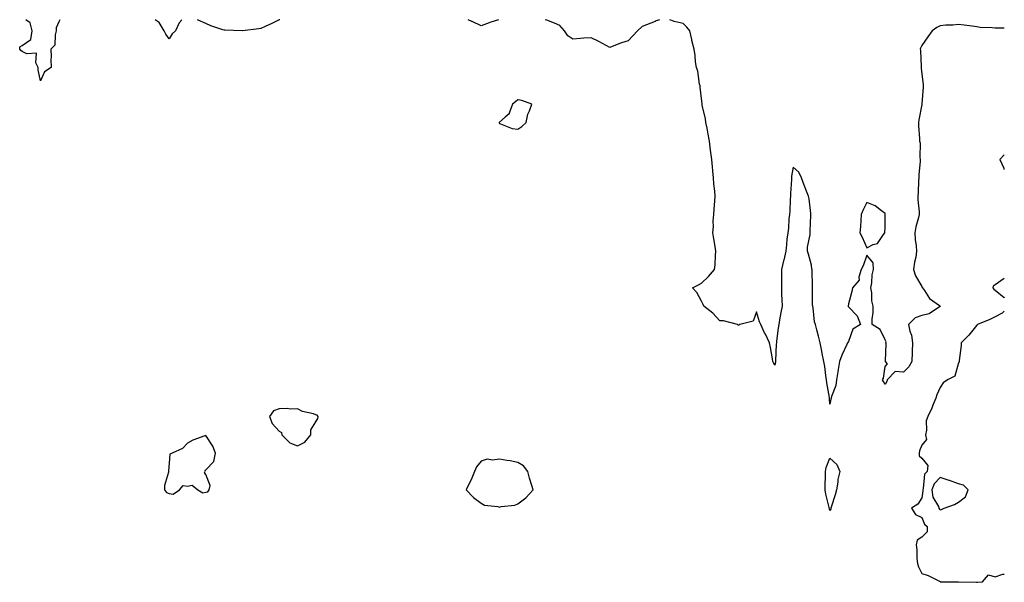
# Model space of a CAD drawing. Units: inches. Extents: x 939443 to 942083, y 7266218 to 7268858.
# Drawn here: x 941547 to 942083, y 7268552 to 7268858 of the extents above; entities that cross this region are included whole.
import ezdxf

# ---------------------------------------------------------------- set-up
doc = ezdxf.new("R2010")
doc.units = ezdxf.units.IN
doc.header["$MEASUREMENT"] = 0
doc.layers.add('Contour_93947266', color=7, linetype='Continuous', true_color=0xa226a4)

msp = doc.modelspace()

# ---------------------------------------------------------------- linework, layer by layer
at = {"layer": 'Contour_93947266'}
for points in [[(941568.58, 7268858, 3215), (941568.05, 7268856.8, 3215), (941566.49, 7268853.48, 3215), (941566.65, 7268851.92, 3215), (941565.96, 7268849.83, 3215), (941565.77, 7268844.2, 3215), (941563.71, 7268841.92, 3215), (941563.86, 7268837.73, 3215), (941563.73, 7268836.24, 3215), (941563.86, 7268831.92, 3215), (941560.3, 7268829.67, 3215), (941558.05, 7268824.74, 3215), (941556.82, 7268830.69, 3215), (941556.71, 7268831.92, 3215), (941555.49, 7268834.48, 3215), (941555.81, 7268839.68, 3215), (941550.53, 7268839.44, 3215), (941548.05, 7268840.66, 3215), (941547.35, 7268841.22, 3215), (941546.7, 7268841.92, 3215), (941546.84, 7268843.13, 3215), (941548.05, 7268843.88, 3215), (941552.75, 7268847.22, 3215), (941553.56, 7268851.92, 3215), (941552.48, 7268856.35, 3215), (941549.96, 7268858, 3215)], [(941635.07, 7268858, 3215), (941633.65, 7268856.32, 3215), (941631.49, 7268851.92, 3215), (941629.72, 7268850.25, 3215), (941628.05, 7268847.65, 3215), (941626.24, 7268850.11, 3215), (941625.41, 7268851.92, 3215), (941622.68, 7268856.55, 3215), (941620.51, 7268858, 3215)], [(941688.35, 7268858, 3215), (941688.05, 7268857.86, 3215), (941683.96, 7268856.01, 3215), (941680.35, 7268854.22, 3215), (941678.05, 7268853.12, 3215), (941676.97, 7268853, 3215), (941668.15, 7268852.02, 3215), (941668.05, 7268852.01, 3215), (941667.95, 7268852.02, 3215), (941658.41, 7268852.28, 3215), (941658.05, 7268852.31, 3215), (941657.41, 7268852.56, 3215), (941650.74, 7268854.61, 3215), (941648.05, 7268855.95, 3215), (941643.89, 7268857.76, 3215), (941643.52, 7268858, 3215)], [(941807.53, 7268858, 3215), (941803.28, 7268856.69, 3215), (941802.43, 7268856.3, 3215), (941798.05, 7268854.62, 3215), (941793.08, 7268856.95, 3215), (941792.95, 7268857.02, 3215), (941790.96, 7268858, 3215)], [(941895.21, 7268858, 3215), (941893.45, 7268857.32, 3215), (941892.87, 7268857.1, 3215), (941888.05, 7268855.25, 3215), (941885.74, 7268854.23, 3215), (941883.14, 7268851.92, 3215), (941880.69, 7268849.28, 3215), (941878.05, 7268846.5, 3215), (941874.55, 7268845.42, 3215), (941869.47, 7268843.34, 3215), (941868.05, 7268842.82, 3215), (941866.08, 7268843.89, 3215), (941862.22, 7268846.09, 3215), (941858.05, 7268848.11, 3215), (941853.98, 7268847.85, 3215), (941852.22, 7268847.75, 3215), (941848.05, 7268847.46, 3215), (941845.35, 7268849.22, 3215), (941843.51, 7268851.92, 3215), (941840.88, 7268854.75, 3215), (941838.05, 7268856.06, 3215), (941833.8, 7268857.67, 3215), (941832.85, 7268858, 3215)], [(942083, 7268853.47, 3215), (942079.57, 7268853.44, 3215), (942078.05, 7268853.46, 3215), (942076.34, 7268853.63, 3215), (942069.94, 7268853.81, 3215), (942068.05, 7268854.04, 3215), (942065.54, 7268854.43, 3215), (942061.09, 7268854.96, 3215), (942058.05, 7268855.46, 3215), (942054.94, 7268855.03, 3215), (942051.1, 7268854.97, 3215), (942048.05, 7268854.62, 3215), (942046.23, 7268853.74, 3215), (942043.76, 7268851.92, 3215), (942041.39, 7268848.58, 3215), (942038.05, 7268843.87, 3215), (942037.42, 7268842.55, 3215), (942037.26, 7268841.92, 3215), (942037.28, 7268841.15, 3215), (942037.66, 7268832.31, 3215), (942037.67, 7268831.92, 3215), (942037.69, 7268831.56, 3215), (942038.05, 7268828.26, 3215), (942038.78, 7268822.65, 3215), (942038.88, 7268821.92, 3215), (942038.77, 7268821.2, 3215), (942038.05, 7268812.22, 3215), (942038.03, 7268811.94, 3215), (942038.03, 7268811.92, 3215), (942038.02, 7268811.89, 3215), (942036.48, 7268803.49, 3215), (942036.23, 7268801.92, 3215), (942036.25, 7268800.12, 3215), (942036.75, 7268793.22, 3215), (942036.76, 7268791.92, 3215), (942037.11, 7268790.98, 3215), (942036.97, 7268783, 3215), (942037.19, 7268781.92, 3215), (942037.14, 7268781.01, 3215), (942036.5, 7268773.47, 3215), (942036.42, 7268771.92, 3215), (942036.33, 7268770.2, 3215), (942036.01, 7268763.96, 3215), (942035.89, 7268761.92, 3215), (942035.94, 7268759.81, 3215), (942036.64, 7268753.33, 3215), (942036.68, 7268751.92, 3215), (942036.33, 7268750.2, 3215), (942034.82, 7268745.15, 3215), (942034.29, 7268741.92, 3215), (942034.42, 7268738.29, 3215), (942035.06, 7268734.91, 3215), (942035.2, 7268731.92, 3215), (942034.73, 7268728.6, 3215), (942034.04, 7268725.93, 3215), (942033.62, 7268721.92, 3215), (942034.71, 7268718.58, 3215), (942038.05, 7268712.76, 3215), (942038.32, 7268712.19, 3215), (942038.45, 7268711.92, 3215), (942039.52, 7268710.45, 3215), (942042.28, 7268706.15, 3215), (942047.62, 7268702.35, 3215), (942048.05, 7268702.02, 3215), (942048.12, 7268701.99, 3215), (942048.19, 7268701.92, 3215), (942048.13, 7268701.84, 3215), (942048.05, 7268701.74, 3215), (942047.7, 7268701.57, 3215), (942042.12, 7268697.85, 3215), (942038.05, 7268696.85, 3215), (942034.39, 7268695.58, 3215), (942030.86, 7268691.92, 3215), (942031.56, 7268688.41, 3215), (942032.37, 7268686.24, 3215), (942032.91, 7268681.92, 3215), (942032.83, 7268677.14, 3215), (942032.81, 7268676.68, 3215), (942032.72, 7268671.92, 3215), (942030.99, 7268668.98, 3215), (942028.05, 7268665.98, 3215), (942023.64, 7268666.33, 3215), (942019.15, 7268661.92, 3215), (942018.99, 7268660.98, 3215), (942018.05, 7268659.3, 3215), (942017.17, 7268661.04, 3215), (942016.72, 7268661.92, 3215), (942017.13, 7268662.84, 3215), (942018.05, 7268669.08, 3215), (942019.4, 7268670.57, 3215), (942018.37, 7268671.92, 3215), (942018.36, 7268672.23, 3215), (942018.58, 7268681.39, 3215), (942018.56, 7268681.92, 3215), (942018.65, 7268682.52, 3215), (942018.05, 7268683.6, 3215), (942015.4, 7268689.27, 3215), (942011.01, 7268691.92, 3215), (942011.07, 7268694.94, 3215), (942011.48, 7268698.49, 3215), (942011.53, 7268701.92, 3215), (942010.93, 7268704.8, 3215), (942010.76, 7268709.21, 3215), (942010.32, 7268711.92, 3215), (942010.81, 7268714.68, 3215), (942010.94, 7268719.03, 3215), (942011.68, 7268721.92, 3215), (942011.63, 7268725.5, 3215), (942008.05, 7268729.78, 3215), (942006.06, 7268723.91, 3215), (942005.07, 7268721.92, 3215), (942003.82, 7268717.69, 3215), (942003.89, 7268716.08, 3215), (942000.38, 7268711.92, 3215), (942000, 7268709.97, 3215), (941998.05, 7268703.17, 3215), (941997.99, 7268701.98, 3215), (941997.99, 7268701.92, 3215), (941997.98, 7268701.85, 3215), (941998.05, 7268701.66, 3215), (942002.77, 7268696.64, 3215), (942004.7, 7268691.92, 3215), (942000.45, 7268689.52, 3215), (941998.05, 7268682.67, 3215), (941997.75, 7268682.22, 3215), (941997.61, 7268681.92, 3215), (941997.27, 7268681.14, 3215), (941994.59, 7268675.38, 3215), (941993.2, 7268671.92, 3215), (941992.49, 7268667.48, 3215), (941992.29, 7268666.16, 3215), (941991.61, 7268661.92, 3215), (941991.19, 7268658.78, 3215), (941988.88, 7268652.75, 3215), (941988.71, 7268651.92, 3215), (941988.56, 7268651.41, 3215), (941988.05, 7268648.67, 3215), (941987.85, 7268651.72, 3215), (941987.83, 7268651.92, 3215), (941987.78, 7268652.19, 3215), (941986.4, 7268660.27, 3215), (941986.1, 7268661.92, 3215), (941985.72, 7268664.25, 3215), (941985.26, 7268669.13, 3215), (941984.73, 7268671.92, 3215), (941983.82, 7268676.15, 3215), (941983.54, 7268677.41, 3215), (941982.62, 7268681.92, 3215), (941981.77, 7268685.64, 3215), (941980.81, 7268689.16, 3215), (941980.14, 7268691.92, 3215), (941979.57, 7268693.44, 3215), (941978.83, 7268701.14, 3215), (941978.64, 7268701.92, 3215), (941978.61, 7268702.48, 3215), (941978.52, 7268711.45, 3215), (941978.5, 7268711.92, 3215), (941978.5, 7268712.37, 3215), (941978.26, 7268721.71, 3215), (941978.26, 7268721.92, 3215), (941978.23, 7268722.1, 3215), (941978.05, 7268724.26, 3215), (941976.39, 7268730.26, 3215), (941975.84, 7268731.92, 3215), (941975.87, 7268734.1, 3215), (941977.22, 7268741.09, 3215), (941977.23, 7268741.92, 3215), (941977.17, 7268742.8, 3215), (941977.67, 7268751.54, 3215), (941977.64, 7268751.92, 3215), (941977.58, 7268752.39, 3215), (941976.63, 7268760.5, 3215), (941976.41, 7268761.92, 3215), (941975.34, 7268764.63, 3215), (941973.97, 7268767.84, 3215), (941972.57, 7268771.92, 3215), (941971.16, 7268775.03, 3215), (941968.05, 7268777.7, 3215), (941967.15, 7268772.82, 3215), (941967.08, 7268771.92, 3215), (941967.04, 7268770.91, 3215), (941966.59, 7268763.38, 3215), (941966.54, 7268761.92, 3215), (941966.39, 7268760.26, 3215), (941966.18, 7268753.79, 3215), (941966, 7268751.92, 3215), (941965.71, 7268749.58, 3215), (941965.43, 7268744.54, 3215), (941965.05, 7268741.92, 3215), (941964.63, 7268738.5, 3215), (941964.42, 7268735.55, 3215), (941963.93, 7268731.92, 3215), (941962.86, 7268727.11, 3215), (941962.73, 7268726.6, 3215), (941961.62, 7268721.92, 3215), (941961.56, 7268718.41, 3215), (941961.68, 7268715.55, 3215), (941961.63, 7268711.92, 3215), (941961.71, 7268708.26, 3215), (941961.83, 7268705.7, 3215), (941961.93, 7268701.92, 3215), (941961.35, 7268698.62, 3215), (941960.61, 7268694.48, 3215), (941960.17, 7268691.92, 3215), (941959.9, 7268690.07, 3215), (941958.97, 7268682.84, 3215), (941958.84, 7268681.92, 3215), (941958.76, 7268681.21, 3215), (941958.35, 7268672.22, 3215), (941958.32, 7268671.92, 3215), (941958.29, 7268671.68, 3215), (941958.05, 7268669.89, 3215), (941957.32, 7268671.19, 3215), (941956.95, 7268671.92, 3215), (941956.68, 7268673.29, 3215), (941955.58, 7268679.45, 3215), (941955.11, 7268681.92, 3215), (941952.84, 7268686.71, 3215), (941952.47, 7268687.5, 3215), (941950.39, 7268691.92, 3215), (941949.63, 7268693.5, 3215), (941948.05, 7268698.96, 3215), (941946.16, 7268693.81, 3215), (941938.93, 7268691.92, 3215), (941938.35, 7268691.62, 3215), (941938.05, 7268691.48, 3215), (941937.91, 7268691.78, 3215), (941937.69, 7268691.92, 3215), (941930.11, 7268693.98, 3215), (941928.05, 7268693.97, 3215), (941924.32, 7268698.19, 3215), (941919.36, 7268701.92, 3215), (941918.94, 7268702.81, 3215), (941918.05, 7268704.74, 3215), (941915.6, 7268709.47, 3215), (941913.15, 7268711.92, 3215), (941916.44, 7268713.53, 3215), (941918.05, 7268714.54, 3215), (941921.89, 7268718.08, 3215), (941925.07, 7268721.92, 3215), (941925.47, 7268724.5, 3215), (941925.64, 7268729.51, 3215), (941925.94, 7268731.92, 3215), (941925.5, 7268734.47, 3215), (941924.72, 7268738.59, 3215), (941924.18, 7268741.92, 3215), (941924.54, 7268745.43, 3215), (941924.48, 7268748.35, 3215), (941924.78, 7268751.92, 3215), (941924.98, 7268754.99, 3215), (941925.33, 7268759.2, 3215), (941925.51, 7268761.92, 3215), (941925.33, 7268764.64, 3215), (941924.81, 7268768.68, 3215), (941924.6, 7268771.92, 3215), (941924.2, 7268775.77, 3215), (941924.08, 7268777.95, 3215), (941923.61, 7268781.92, 3215), (941923.01, 7268786.88, 3215), (941923.01, 7268786.96, 3215), (941922.43, 7268791.92, 3215), (941921.72, 7268795.59, 3215), (941921.07, 7268798.9, 3215), (941920.48, 7268801.92, 3215), (941920.22, 7268804.09, 3215), (941918.51, 7268811.46, 3215), (941918.44, 7268811.92, 3215), (941918.41, 7268812.28, 3215), (941918.05, 7268815.06, 3215), (941917.32, 7268821.19, 3215), (941917.29, 7268821.92, 3215), (941917.01, 7268822.96, 3215), (941916.05, 7268829.92, 3215), (941915.28, 7268831.92, 3215), (941914.84, 7268835.13, 3215), (941914.64, 7268838.51, 3215), (941914.09, 7268841.92, 3215), (941912.86, 7268846.73, 3215), (941912.8, 7268847.17, 3215), (941911.78, 7268851.92, 3215), (941910.11, 7268853.98, 3215), (941908.05, 7268855.88, 3215), (941903.12, 7268856.99, 3215), (941902.8, 7268857.17, 3215), (941900.76, 7268858, 3215)], [(942083, 7268784.34, 3216), (942080.48, 7268781.92, 3216), (942082.75, 7268777.22, 3216), (942082.81, 7268776.68, 3216), (942083, 7268776.61, 3216)], [(942083, 7268717.06, 3216), (942082.94, 7268717.03, 3216), (942078.05, 7268713.68, 3216), (942077.01, 7268712.96, 3216), (942076.82, 7268711.92, 3216), (942077.38, 7268711.25, 3216), (942078.05, 7268710.64, 3216), (942082.87, 7268706.74, 3216), (942083, 7268706.55, 3216)], [(942083, 7268699.28, 3216), (942081.76, 7268698.21, 3216), (942078.05, 7268696.13, 3216), (942075.18, 7268694.79, 3216), (942068.4, 7268691.92, 3216), (942068.24, 7268691.73, 3216), (942068.05, 7268691.69, 3216), (942063.72, 7268686.25, 3216), (942059.46, 7268681.92, 3216), (942059.44, 7268680.53, 3216), (942058.46, 7268672.33, 3216), (942058.46, 7268671.51, 3216), (942058.05, 7268671.13, 3216), (942056.06, 7268663.91, 3216), (942052.08, 7268661.92, 3216), (942049.75, 7268660.22, 3216), (942048.05, 7268657.66, 3216), (942046.33, 7268653.64, 3216), (942045.76, 7268651.92, 3216), (942044.11, 7268647.98, 3216), (942043.53, 7268646.44, 3216), (942041.36, 7268641.92, 3216), (942040.52, 7268639.45, 3216), (942040.62, 7268634.49, 3216), (942040.12, 7268631.92, 3216), (942040.55, 7268629.42, 3216), (942038.05, 7268626.31, 3216), (942036.74, 7268623.23, 3216), (942036.59, 7268621.92, 3216), (942036.68, 7268620.55, 3216), (942038.05, 7268619.26, 3216), (942041.4, 7268615.27, 3216), (942040.96, 7268611.92, 3216), (942039.53, 7268610.44, 3216), (942038.85, 7268602.72, 3216), (942038.56, 7268601.92, 3216), (942038.65, 7268601.32, 3216), (942038.05, 7268597.65, 3216), (942035.84, 7268594.13, 3216), (942032.54, 7268591.92, 3216), (942034.59, 7268588.46, 3216), (942038.05, 7268586.92, 3216), (942039.47, 7268583.34, 3216), (942040.98, 7268581.92, 3216), (942040.91, 7268579.06, 3216), (942038.05, 7268576.24, 3216), (942035.49, 7268574.48, 3216), (942034.95, 7268571.92, 3216), (942035.37, 7268569.24, 3216), (942035.34, 7268564.63, 3216), (942035.66, 7268561.92, 3216), (942036.22, 7268560.09, 3216), (942038.05, 7268556.43, 3216), (942041.51, 7268555.38, 3216), (942048.02, 7268551.95, 3216), (942048.05, 7268551.94, 3216), (942048.06, 7268551.93, 3216), (942048.51, 7268551.92, 3216), (942057.99, 7268551.86, 3216), (942058.05, 7268551.86, 3216), (942058.12, 7268551.85, 3216), (942067.82, 7268551.69, 3216), (942068.05, 7268551.66, 3216), (942068.38, 7268551.59, 3216), (942071.06, 7268551.92, 3216), (942074.34, 7268555.63, 3216), (942078.05, 7268554.63, 3216), (942082.12, 7268555.99, 3216), (942083, 7268555.98, 3216)]]:
    msp.add_polyline3d(points, dxfattribs=at)
for points in [[(941818.05, 7268798.34, 3216), (941820.15, 7268799.82, 3216), (941822.62, 7268801.92, 3216), (941823.49, 7268806.48, 3216), (941824.47, 7268808.34, 3216), (941825.68, 7268811.92, 3216), (941820.21, 7268814.08, 3216), (941818.05, 7268814.38, 3216), (941816.67, 7268813.3, 3216), (941815.1, 7268811.92, 3216), (941813.31, 7268807.18, 3216), (941813.29, 7268806.68, 3216), (941811.1, 7268804.97, 3216), (941808.05, 7268802.26, 3216), (941807.92, 7268802.05, 3216), (941807.84, 7268801.92, 3216), (941807.88, 7268801.75, 3216), (941808.05, 7268801.49, 3216), (941808.62, 7268801.35, 3216), (941814.95, 7268798.82, 3216)], [(942008.05, 7268733.67, 3215), (942011.63, 7268735.5, 3215), (942013.87, 7268736.1, 3215), (942017.22, 7268741.09, 3215), (942017.88, 7268741.92, 3215), (942017.87, 7268742.1, 3215), (942018.05, 7268744.69, 3215), (942018.12, 7268751.85, 3215), (942018.12, 7268751.92, 3215), (942018.11, 7268751.98, 3215), (942018.05, 7268752.53, 3215), (942016.02, 7268753.95, 3215), (942012.7, 7268756.57, 3215), (942008.05, 7268758.38, 3215), (942005.88, 7268754.09, 3215), (942005.12, 7268751.92, 3215), (942004.81, 7268748.68, 3215), (942004.61, 7268745.36, 3215), (942004.25, 7268741.92, 3215), (942005.64, 7268739.51, 3215)], [(941698.05, 7268625.99, 3216), (941702.1, 7268627.87, 3216), (941705.29, 7268631.92, 3216), (941705.32, 7268634.65, 3216), (941708.05, 7268639, 3216), (941709.09, 7268640.88, 3216), (941709.32, 7268641.92, 3216), (941708.67, 7268642.55, 3216), (941708.05, 7268642.8, 3216), (941706.69, 7268643.28, 3216), (941700.73, 7268644.6, 3216), (941698.05, 7268646.02, 3216), (941694.08, 7268645.89, 3216), (941692.32, 7268646.19, 3216), (941688.05, 7268646.1, 3216), (941684.99, 7268644.98, 3216), (941682.73, 7268641.92, 3216), (941684.14, 7268638.01, 3216), (941688.05, 7268633.82, 3216), (941689.32, 7268633.19, 3216), (941689.53, 7268631.92, 3216), (941693.76, 7268627.63, 3216)], [(941648.05, 7268600.62, 3216), (941649.1, 7268600.87, 3216), (941649.86, 7268601.92, 3216), (941650.38, 7268604.25, 3216), (941648.05, 7268610.34, 3216), (941647.38, 7268611.25, 3216), (941647.72, 7268611.92, 3216), (941647.61, 7268612.36, 3216), (941648.05, 7268612.88, 3216), (941652.5, 7268617.47, 3216), (941653.28, 7268621.92, 3216), (941651.87, 7268625.74, 3216), (941648.05, 7268631.6, 3216), (941647.47, 7268631.34, 3216), (941641.06, 7268628.91, 3216), (941638.05, 7268627.37, 3216), (941635.44, 7268624.53, 3216), (941629.69, 7268621.92, 3216), (941628.52, 7268621.45, 3216), (941628.05, 7268616.56, 3216), (941627.69, 7268612.28, 3216), (941627.67, 7268611.92, 3216), (941627.69, 7268611.56, 3216), (941625.57, 7268604.4, 3216), (941625.65, 7268601.92, 3216), (941626.61, 7268600.48, 3216), (941628.05, 7268599.87, 3216), (941630.33, 7268599.64, 3216), (941633.71, 7268601.92, 3216), (941635.68, 7268604.29, 3216), (941638.05, 7268603.91, 3216), (941640.68, 7268604.55, 3216), (941643.79, 7268601.92, 3216), (941646.52, 7268600.39, 3216)], [(941818.05, 7268594.28, 3216), (941822.38, 7268597.59, 3216), (941826.29, 7268601.92, 3216), (941825.58, 7268604.39, 3216), (941824.36, 7268608.23, 3216), (941823.39, 7268611.92, 3216), (941821.1, 7268614.97, 3216), (941818.05, 7268616.78, 3216), (941813.84, 7268617.71, 3216), (941812.03, 7268617.94, 3216), (941808.05, 7268618.69, 3216), (941804.25, 7268618.12, 3216), (941801.31, 7268618.66, 3216), (941798.05, 7268617.58, 3216), (941795.57, 7268614.4, 3216), (941794.46, 7268611.92, 3216), (941792.54, 7268607.43, 3216), (941791.58, 7268605.45, 3216), (941789.93, 7268601.92, 3216), (941793.87, 7268597.74, 3216), (941798.05, 7268594.61, 3216), (941799.82, 7268593.69, 3216), (941807.07, 7268592.9, 3216), (941808.05, 7268592.6, 3216), (941808.99, 7268592.86, 3216), (941816.4, 7268593.57, 3216)], [(941988.05, 7268590.73, 3215), (941987.73, 7268591.6, 3215), (941987.68, 7268591.92, 3215), (941987.61, 7268592.36, 3215), (941985.76, 7268599.63, 3215), (941985.47, 7268601.92, 3215), (941985.47, 7268604.5, 3215), (941985.52, 7268609.39, 3215), (941985.53, 7268611.92, 3215), (941985.94, 7268614.03, 3215), (941988.05, 7268619.15, 3215), (941991.81, 7268615.68, 3215), (941993.33, 7268611.92, 3215), (941992.31, 7268607.66, 3215), (941992.33, 7268606.2, 3215), (941991.65, 7268601.92, 3215), (941990.83, 7268599.14, 3215), (941988.67, 7268592.54, 3215), (941988.48, 7268591.92, 3215), (941988.48, 7268591.49, 3215)], [(942048.05, 7268591.12, 3217), (942048.72, 7268591.25, 3217), (942050.18, 7268591.92, 3217), (942055.94, 7268594.03, 3217), (942058.05, 7268595.27, 3217), (942061.91, 7268598.06, 3217), (942063.26, 7268601.92, 3217), (942060.7, 7268604.57, 3217), (942058.05, 7268605.24, 3217), (942053.09, 7268606.96, 3217), (942052.97, 7268607, 3217), (942048.05, 7268608.61, 3217), (942044.74, 7268605.23, 3217), (942043.51, 7268601.92, 3217), (942044.11, 7268597.98, 3217), (942047.09, 7268592.88, 3217), (942047.42, 7268591.92, 3217), (942047.64, 7268591.51, 3217)]]:
    msp.add_polyline3d(points, close=True, dxfattribs=at)

doc.saveas('drawing.dxf')
